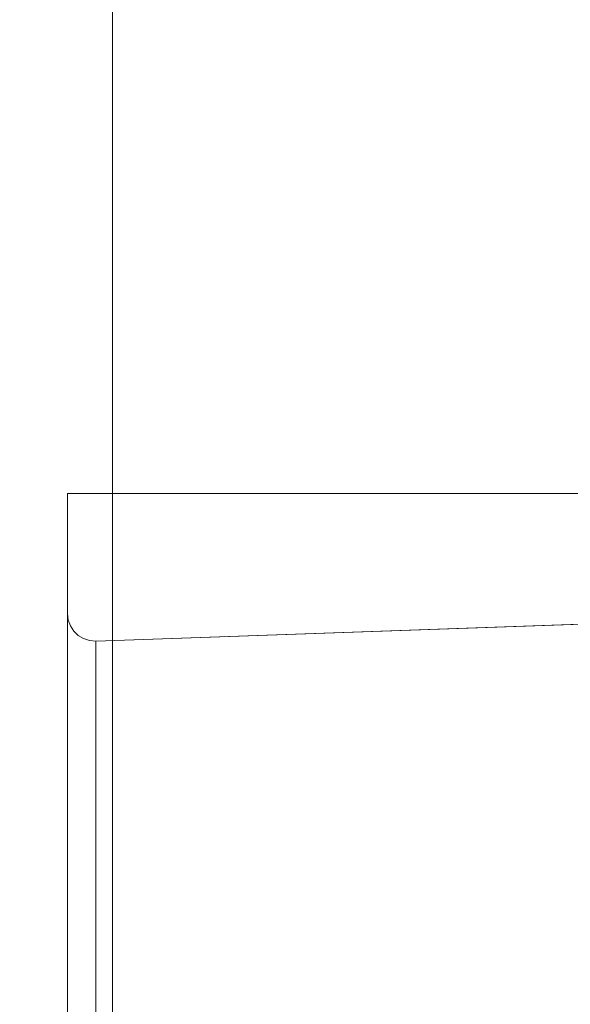
# Model space of a CAD drawing. Units: inches. Extents: x -2 to 130, y -6 to 144.
# Drawn here: x 10 to 11, y 103 to 104 of the extents above; entities that cross this region are included whole.
import ezdxf

# ---------------------------------------------------------------- set-up
doc = ezdxf.new("R2010")
doc.units = ezdxf.units.IN
doc.header["$MEASUREMENT"] = 0
doc.layers.add('STORAGE-CASE', color=4, linetype='Continuous', lineweight=9)
doc.layers.add('WKSURF-SINK', color=6, linetype='Continuous', lineweight=9)

# ---------------------------------------------------------------- blocks, each defined once
blk = doc.blocks.new('4CH606_195424L4_0T')
at = {"layer": 'WKSURF-SINK'}
for points, invisible_edges in [([(7.98426, -7.31903, 29.88885), (19.47568, -13.60068, 30.3393), (19.47568, -5.39932, 30.3393)], 13), ([(19.47568, -13.60068, 30.30792), (8.36907, -7.41905, 29.8724), (19.47568, -5.39932, 30.30792)], 3), ([(7.98426, -7.31903, 29.88885), (7.88319, -7.58548, 29.88488), (19.47568, -13.60068, 30.3393)], 14), ([(8.23229, -7.7797, 29.86704), (8.36907, -7.41905, 29.8724), (19.47568, -13.60068, 30.30792)], 14), ([(7.88319, -7.58548, 29.88488), (7.72129, -7.82, 29.87854), (19.47568, -13.60068, 30.3393)], 14), ([(8.01318, -8.09714, 29.85845), (8.23229, -7.7797, 29.86704), (19.47568, -13.60068, 30.30792)], 14), ([(7.50796, -8.00897, 29.87018), (19.47568, -13.60068, 30.3393), (7.72129, -7.82, 29.87854)], 3), ([(4.52432, -13.60068, 29.75322), (19.47568, -13.60068, 30.3393), (7.50796, -8.00897, 29.87018)], 14), ([(19.47568, -13.60068, 30.30792), (7.72446, -8.35292, 29.84713), (8.01318, -8.09714, 29.85845)], 13), ([(19.47568, -13.60068, 30.30792), (4.52432, -13.60068, 29.72164), (7.72446, -8.35292, 29.84713)], 14)]:
    blk.add_3dface(points, dxfattribs=dict(at, invisible_edges=invisible_edges))
blk = doc.blocks.new('4CH210_2419FPLNNLNL_0T')
at = {"layer": 'STORAGE-CASE'}
mesh = blk.add_polyface(dxfattribs=at)
corners = [(23.24, -18.076, 34.24), (0.76, -18.076, 34.24), (0.76, -0.039, 34.24), (23.24, -0.039, 34.24)]
mesh.append_faces([[corners[k] for k in face] for face in [(0, 1, 2, 3)]])
mesh = blk.add_polyface(dxfattribs=at)
corners = [(23.24, -18.076, 35), (23.24, -0.039, 35), (0.76, -0.039, 35), (0.76, -18.076, 35)]
mesh.append_faces([[corners[k] for k in face] for face in [(0, 1, 2, 3)]])
mesh = blk.add_polyface(dxfattribs=at)
corners = [(23.24, -0.039, 15.619), (0.76, -0.039, 15.619), (0.76, -18.076, 15.619), (23.24, -18.076, 15.619)]
mesh.append_faces([[corners[k] for k in face] for face in [(0, 1, 2, 3)]])
mesh = blk.add_polyface(dxfattribs=at)
corners = [(23.24, -0.039, 14.859), (23.24, -18.076, 14.859), (0.76, -18.076, 14.859), (0.76, -0.039, 14.859)]
mesh.append_faces([[corners[k] for k in face] for face in [(0, 1, 2, 3)]])
blk = doc.blocks.new('4CH300_192411CLLNLNL_0T')
at = {"layer": 'STORAGE-CASE'}
for points, invisible_edges in [([(13.01378, -10.075, 25.88845), (13.17779, -10.075, 25.945), (12.68, -10.075, 25.44721), (12.38723, -10.075, 25.43324)], 5), ([(12.68, -10.075, 31.55279), (13.17779, -10.075, 31.055), (13.01378, -10.075, 31.11155), (12.38723, -10.075, 31.56676)], 10), ([(12.9289, -10.075, 31.3039), (12.68, -10.075, 31.55279), (12.68, -10.875, 31.55279), (12.9289, -10.875, 31.3039)], 10), ([(12.68, -10.075, 25.44721), (12.9289, -10.075, 25.6961), (12.9289, -10.875, 25.6961), (12.68, -10.875, 25.44721)], 10), ([(12.93546, -10.075, 31.16845), (12.87642, -10.07922, 31.25142), (12.85714, -10.075, 31.22536)], 3), ([(12.85714, -10.075, 25.77464), (12.90442, -10.0774, 25.77291), (12.93546, -10.075, 25.83155)], 3), ([(12.87642, -10.07922, 31.25142), (12.93546, -10.075, 31.16845), (12.93962, -10.08239, 31.17751)], 15), ([(12.88724, -10.08828, 31.22905), (12.87642, -10.07922, 31.25142), (12.93962, -10.08239, 31.17751)], 15), ([(12.90442, -10.0774, 25.77291), (12.88808, -10.08388, 25.7677), (12.93962, -10.08239, 25.82249)], 15), ([(12.93546, -10.075, 25.83155), (12.90442, -10.0774, 25.77291), (12.9854, -10.07759, 25.86865)], 15), ([(12.90442, -10.0774, 25.77291), (12.93962, -10.08239, 25.82249), (12.9854, -10.07759, 25.86865)], 15), ([(12.9289, -10.875, 31.3039), (13.17779, -10.875, 31.055), (13.17779, -10.075, 31.055), (12.9289, -10.075, 31.3039)], 10), ([(12.9289, -10.075, 25.6961), (13.17779, -10.075, 25.945), (13.17779, -10.875, 25.945), (12.9289, -10.875, 25.6961)], 10), ([(12.93962, -10.08239, 31.17751), (12.93546, -10.075, 31.16845), (12.9876, -10.08068, 31.12073)], 15), ([(13.01378, -10.075, 31.11155), (12.9876, -10.08068, 31.12073), (12.93546, -10.075, 31.16845)], 3), ([(12.9854, -10.07759, 25.86865), (13.01378, -10.075, 25.88845), (12.93546, -10.075, 25.83155)], 13), ([(12.98482, -10.08428, 25.88137), (12.9854, -10.07759, 25.86865), (12.93962, -10.08239, 25.82249)], 15), ([(12.9854, -10.07759, 25.86865), (12.98482, -10.08428, 25.88137), (13.03557, -10.07782, 25.93977)], 15), ([(13.03557, -10.07782, 25.93977), (12.98482, -10.08428, 25.88137), (13.0243, -10.08749, 25.94058)], 15), ([(12.9854, -10.07759, 25.86865), (13.03557, -10.07782, 25.93977), (13.01378, -10.075, 25.88845)], 15), ([(13.01378, -10.075, 31.11155), (13.03157, -10.07844, 31.06427), (12.9876, -10.08068, 31.12073)], 15), ([(13.02689, -10.08861, 31.05448), (12.9876, -10.08068, 31.12073), (13.03157, -10.07844, 31.06427)], 15), ([(13.04369, -10.075, 31.01948), (13.03157, -10.07844, 31.06427), (13.01378, -10.075, 31.11155)], 3), ([(13.2531, -10.075, 26.625), (13.36, -10.075, 26.625), (13.17779, -10.075, 25.945), (13.01378, -10.075, 25.88845)], 5), ([(13.17779, -10.075, 31.055), (13.36, -10.075, 30.375), (13.2531, -10.075, 30.375), (13.01378, -10.075, 31.11155)], 10), ([(13.04695, -10.075, 25.99056), (13.01378, -10.075, 25.88845), (13.03557, -10.07782, 25.93977)], 14), ([(13.07614, -10.0819, 26.01669), (13.03557, -10.07782, 25.93977), (13.0243, -10.08749, 25.94058)], 15), ([(13.07531, -10.08289, 30.98284), (13.02689, -10.08861, 31.05448), (13.03157, -10.07844, 31.06427)], 15), ([(13.04369, -10.075, 31.01948), (13.10339, -10.07748, 30.94611), (13.03157, -10.07844, 31.06427)], 15), ([(13.03157, -10.07844, 31.06427), (13.10339, -10.07748, 30.94611), (13.07531, -10.08289, 30.98284)], 15), ([(13.04695, -10.075, 25.99056), (13.03557, -10.07782, 25.93977), (13.07614, -10.0819, 26.01669)], 15), ([(13.10339, -10.07748, 30.94611), (13.04369, -10.075, 31.01948), (13.07361, -10.075, 30.92741)], 13), ([(13.07614, -10.0819, 26.01669), (13.08013, -10.075, 26.09267), (13.04695, -10.075, 25.99056)], 13), ([(13.10339, -10.07748, 30.94611), (13.07361, -10.075, 30.92741), (13.10352, -10.075, 30.83534)], 13), ([(13.10339, -10.07748, 30.94611), (13.11128, -10.08364, 30.91277), (13.07531, -10.08289, 30.98284)], 15), ([(13.11339, -10.08122, 26.08621), (13.08013, -10.075, 26.09267), (13.07614, -10.0819, 26.01669)], 15), ([(13.11331, -10.075, 26.19478), (13.08013, -10.075, 26.09267), (13.14373, -10.07722, 26.13833)], 14), ([(13.08013, -10.075, 26.09267), (13.11339, -10.08122, 26.08621), (13.14373, -10.07722, 26.13833)], 15), ([(13.10339, -10.07748, 30.94611), (13.10352, -10.075, 30.83534), (13.14369, -10.08035, 30.84873)], 15), ([(13.10339, -10.07748, 30.94611), (13.14369, -10.08035, 30.84873), (13.11128, -10.08364, 30.91277)], 15), ([(13.17548, -10.07785, 30.77507), (13.10352, -10.075, 30.83534), (13.13344, -10.075, 30.74328)], 13), ([(13.10352, -10.075, 30.83534), (13.17548, -10.07785, 30.77507), (13.14369, -10.08035, 30.84873)], 15), ([(13.11331, -10.075, 26.19478), (13.14373, -10.07722, 26.13833), (13.17027, -10.07909, 26.21618)], 15), ([(13.17027, -10.07909, 26.21618), (13.14649, -10.075, 26.29689), (13.11331, -10.075, 26.19478)], 13), ([(13.14373, -10.07722, 26.13833), (13.11339, -10.08122, 26.08621), (13.13981, -10.0847, 26.15287)], 15), ([(13.13344, -10.075, 30.74328), (13.16662, -10.075, 30.64117), (13.17548, -10.07785, 30.77507)], 14), ([(13.17027, -10.07909, 26.21618), (13.14373, -10.07722, 26.13833), (13.13981, -10.0847, 26.15287)], 15), ([(13.13981, -10.0847, 26.15287), (13.1657, -10.08856, 26.22826), (13.17027, -10.07909, 26.21618)], 15), ([(13.14369, -10.08035, 30.84873), (13.17548, -10.07785, 30.77507), (13.16358, -10.08644, 30.78148)], 15), ([(13.20517, -10.07692, 26.31805), (13.17314, -10.075, 26.37892), (13.14649, -10.075, 26.29689)], 13), ([(13.17027, -10.07909, 26.21618), (13.20517, -10.07692, 26.31805), (13.14649, -10.075, 26.29689)], 15), ([(13.16358, -10.08644, 30.78148), (13.17548, -10.07785, 30.77507), (13.1912, -10.08189, 30.70545)], 15), ([(13.17027, -10.07909, 26.21618), (13.1657, -10.08856, 26.22826), (13.19026, -10.0829, 26.29481)], 15), ([(13.22073, -10.07792, 30.60155), (13.16662, -10.075, 30.64117), (13.19979, -10.075, 30.53905)], 13), ([(13.16662, -10.075, 30.64117), (13.1912, -10.08189, 30.70545), (13.17548, -10.07785, 30.77507)], 15), ([(13.1912, -10.08189, 30.70545), (13.16662, -10.075, 30.64117), (13.22073, -10.07792, 30.60155)], 15), ([(13.20517, -10.07692, 26.31805), (13.17027, -10.07909, 26.21618), (13.19026, -10.0829, 26.29481)], 15), ([(13.21972, -10.078, 26.39381), (13.19979, -10.075, 26.46095), (13.17314, -10.075, 26.37892)], 13), ([(13.17314, -10.075, 26.37892), (13.20517, -10.07692, 26.31805), (13.21972, -10.078, 26.39381)], 15), ([(13.2689, -10.075, 30.715), (13.17779, -10.075, 31.055), (13.17779, -10.875, 31.055), (13.2689, -10.875, 30.715)], 10), ([(13.17779, -10.075, 25.945), (13.2689, -10.875, 26.285), (13.17779, -10.875, 25.945)], 13), ([(13.17779, -10.075, 25.945), (13.28333, -10.075, 26.33885), (13.2689, -10.875, 26.285)], 14), ([(13.21972, -10.078, 26.39381), (13.20517, -10.07692, 26.31805), (13.19026, -10.0829, 26.29481)], 15), ([(13.19026, -10.0829, 26.29481), (13.21075, -10.08842, 26.4003), (13.21972, -10.078, 26.39381)], 15), ([(13.1912, -10.08189, 30.70545), (13.22073, -10.07792, 30.60155), (13.20996, -10.08828, 30.60434)], 15), ([(13.19979, -10.075, 30.53905), (13.23772, -10.07887, 30.44968), (13.2277, -10.08239, 30.5153)], 15), ([(13.22644, -10.075, 30.45703), (13.23772, -10.07887, 30.44968), (13.19979, -10.075, 30.53905)], 3), ([(13.2277, -10.08239, 30.5153), (13.22073, -10.07792, 30.60155), (13.19979, -10.075, 30.53905)], 15), ([(13.2277, -10.08239, 26.4847), (13.23772, -10.07887, 26.55032), (13.19979, -10.075, 26.46095)], 15), ([(13.19979, -10.075, 26.46095), (13.23772, -10.07887, 26.55032), (13.22644, -10.075, 26.54297)], 3), ([(13.21972, -10.078, 26.39381), (13.2277, -10.08239, 26.4847), (13.19979, -10.075, 26.46095)], 15), ([(13.20996, -10.08828, 30.60434), (13.22073, -10.07792, 30.60155), (13.2277, -10.08239, 30.5153)], 15), ([(13.21972, -10.078, 26.39381), (13.21075, -10.08842, 26.4003), (13.2277, -10.08239, 26.4847)], 15), ([(13.22644, -10.075, 30.45703), (13.2531, -10.075, 30.375), (13.24759, -10.07563, 30.375)], 12), ([(13.24759, -10.07563, 30.375), (13.23772, -10.07887, 30.44968), (13.22644, -10.075, 30.45703)], 15), ([(13.23772, -10.07887, 26.55032), (13.24759, -10.07563, 26.625), (13.22644, -10.075, 26.54297)], 15), ([(13.24759, -10.07563, 26.625), (13.2531, -10.075, 26.625), (13.22644, -10.075, 26.54297)], 12), ([(13.23772, -10.07887, 30.44968), (13.23009, -10.08679, 30.44921), (13.2277, -10.08239, 30.5153)], 15), ([(13.23772, -10.07887, 26.55032), (13.2277, -10.08239, 26.4847), (13.23009, -10.08679, 26.55079)], 15), ([(13.23772, -10.07887, 30.44968), (13.23773, -10.08051, 30.375), (13.23009, -10.08679, 30.44921)], 15), ([(13.23009, -10.08679, 26.55079), (13.23773, -10.08051, 26.625), (13.23772, -10.07887, 26.55032)], 15), ([(13.24759, -10.07563, 30.375), (13.24238, -10.0775, 30.375), (13.23772, -10.07887, 30.44968)], 14), ([(13.24759, -10.07563, 26.625), (13.23772, -10.07887, 26.55032), (13.24238, -10.0775, 26.625)], 3), ([(13.23773, -10.08051, 30.375), (13.23772, -10.07887, 30.44968), (13.24238, -10.0775, 30.375)], 3), ([(13.23772, -10.07887, 26.55032), (13.23773, -10.08051, 26.625), (13.24238, -10.0775, 26.625)], 13), ([(13.24238, -10.0775, 26.625), (13.23773, -10.08051, 26.625), (13.23773, -10.08051, 30.375), (13.24238, -10.0775, 30.375)], 10), ([(13.24759, -10.07563, 26.625), (13.24238, -10.0775, 26.625), (13.24238, -10.0775, 30.375), (13.24759, -10.07563, 30.375)], 10), ([(13.2531, -10.075, 26.625), (13.24759, -10.07563, 26.625), (13.24759, -10.07563, 30.375), (13.2531, -10.075, 30.375)], 2), ([(13.2531, -10.075, 26.625), (13.2531, -10.075, 30.375), (13.36, -10.075, 30.375), (13.36, -10.075, 26.625)], 10), ([(13.2689, -10.075, 30.715), (13.2689, -10.875, 30.715), (13.36, -10.875, 30.375), (13.36, -10.075, 30.375)], 1), ([(13.28333, -10.075, 26.33885), (13.36, -10.875, 26.625), (13.2689, -10.875, 26.285)], 13), ([(13.36, -10.875, 26.625), (13.28333, -10.075, 26.33885), (13.36, -10.075, 26.625)], 1), ([(12.88724, -10.08828, 31.22905), (12.9174, -10.10005, 31.15314), (12.8406, -10.10005, 31.20894), (12.76379, -10.10005, 31.26475)], 9), ([(12.88808, -10.08388, 25.7677), (12.8406, -10.10005, 25.79106), (12.9174, -10.10005, 25.84686)], 13), ([(12.9174, -10.10005, 31.15314), (12.88724, -10.08828, 31.22905), (12.93962, -10.08239, 31.17751)], 15), ([(12.88808, -10.08388, 25.7677), (12.9174, -10.10005, 25.84686), (12.93962, -10.08239, 25.82249)], 15), ([(12.9174, -10.10005, 31.15314), (12.93962, -10.08239, 31.17751), (12.9766, -10.08907, 31.1246)], 15), ([(12.93962, -10.08239, 25.82249), (12.9174, -10.10005, 25.84686), (12.98482, -10.08428, 25.88137)], 15), ([(12.98482, -10.08428, 25.88137), (12.9174, -10.10005, 25.84686), (12.99421, -10.10005, 25.90266)], 13), ([(12.9876, -10.08068, 31.12073), (12.9766, -10.08907, 31.1246), (12.93962, -10.08239, 31.17751)], 15), ([(13.02689, -10.08861, 31.05448), (12.9766, -10.08907, 31.1246), (12.9876, -10.08068, 31.12073)], 15), ([(12.9766, -10.08907, 31.1246), (13.02689, -10.08861, 31.05448), (12.99421, -10.10005, 31.09734)], 15), ([(12.99421, -10.10005, 25.90266), (13.0243, -10.08749, 25.94058), (12.98482, -10.08428, 25.88137)], 15), ([(13.02355, -10.10005, 25.99296), (13.0243, -10.08749, 25.94058), (12.99421, -10.10005, 25.90266)], 3), ([(13.02675, -10.10005, 30.9972), (12.99421, -10.10005, 31.09734), (13.02689, -10.08861, 31.05448)], 14), ([(13.02355, -10.10005, 25.99296), (13.09325, -10.0893, 26.05914), (13.0243, -10.08749, 25.94058)], 15), ([(13.0243, -10.08749, 25.94058), (13.09325, -10.0893, 26.05914), (13.07614, -10.0819, 26.01669)], 15), ([(13.07531, -10.08289, 30.98284), (13.05928, -10.10005, 30.89706), (13.02675, -10.10005, 30.9972)], 13), ([(13.02675, -10.10005, 30.9972), (13.02689, -10.08861, 31.05448), (13.07531, -10.08289, 30.98284)], 15), ([(13.11128, -10.08364, 30.91277), (13.05928, -10.10005, 30.89706), (13.07531, -10.08289, 30.98284)], 15), ([(13.05928, -10.10005, 30.89706), (13.11128, -10.08364, 30.91277), (13.13251, -10.08984, 30.8569)], 15), ([(13.09325, -10.0893, 26.05914), (13.11339, -10.08122, 26.08621), (13.07614, -10.0819, 26.01669)], 15), ([(13.09325, -10.0893, 26.05914), (13.08222, -10.10005, 26.17354), (13.13981, -10.0847, 26.15287)], 15), ([(13.08222, -10.10005, 26.17354), (13.1657, -10.08856, 26.22826), (13.13981, -10.0847, 26.15287)], 15), ([(13.1657, -10.08856, 26.22826), (13.08222, -10.10005, 26.17354), (13.11156, -10.10005, 26.26383)], 13), ([(13.09182, -10.10005, 30.79692), (13.13251, -10.08984, 30.8569), (13.16358, -10.08644, 30.78148)], 15), ([(13.16358, -10.08644, 30.78148), (13.12436, -10.10005, 30.69678), (13.09182, -10.10005, 30.79692)], 13), ([(13.09325, -10.0893, 26.05914), (13.13981, -10.0847, 26.15287), (13.11339, -10.08122, 26.08621)], 15), ([(13.13251, -10.08984, 30.8569), (13.11128, -10.08364, 30.91277), (13.14369, -10.08035, 30.84873)], 15), ([(13.11156, -10.10005, 26.26383), (13.1441, -10.10005, 26.36397), (13.1657, -10.08856, 26.22826)], 14), ([(13.16358, -10.08644, 30.78148), (13.19243, -10.09054, 30.67871), (13.12436, -10.10005, 30.69678)], 15), ([(13.16358, -10.08644, 30.78148), (13.13251, -10.08984, 30.8569), (13.14369, -10.08035, 30.84873)], 15), ([(13.1441, -10.10005, 26.36397), (13.19026, -10.0829, 26.29481), (13.1657, -10.08856, 26.22826)], 15), ([(13.19026, -10.0829, 26.29481), (13.1441, -10.10005, 26.36397), (13.21075, -10.08842, 26.4003)], 15), ([(13.21075, -10.08842, 26.4003), (13.1441, -10.10005, 26.36397), (13.17663, -10.10005, 26.46411)], 13), ([(13.20996, -10.08828, 30.60434), (13.17663, -10.10005, 30.53589), (13.1505, -10.10005, 30.61633)], 13), ([(13.1505, -10.10005, 30.61633), (13.19243, -10.09054, 30.67871), (13.20996, -10.08828, 30.60434)], 15), ([(13.19243, -10.09054, 30.67871), (13.16358, -10.08644, 30.78148), (13.1912, -10.08189, 30.70545)], 15), ([(13.2277, -10.08239, 30.5153), (13.23009, -10.08679, 30.44921), (13.17663, -10.10005, 30.53589)], 15), ([(13.20996, -10.08828, 30.60434), (13.2277, -10.08239, 30.5153), (13.17663, -10.10005, 30.53589)], 15), ([(13.2277, -10.08239, 26.4847), (13.21075, -10.08842, 26.4003), (13.17663, -10.10005, 26.46411)], 15), ([(13.17663, -10.10005, 26.46411), (13.23009, -10.08679, 26.55079), (13.2277, -10.08239, 26.4847)], 15), ([(13.17663, -10.10005, 30.53589), (13.23009, -10.08679, 30.44921), (13.20277, -10.10005, 30.45544)], 3), ([(13.20277, -10.10005, 26.54456), (13.23009, -10.08679, 26.55079), (13.17663, -10.10005, 26.46411)], 3), ([(13.20996, -10.08828, 30.60434), (13.19243, -10.09054, 30.67871), (13.1912, -10.08189, 30.70545)], 15), ([(13.20277, -10.10005, 30.45544), (13.23009, -10.08679, 30.44921), (13.22935, -10.09452, 30.375)], 15), ([(13.22935, -10.09452, 26.625), (13.23009, -10.08679, 26.55079), (13.20277, -10.10005, 26.54456)], 15), ([(13.22935, -10.09452, 30.375), (13.23009, -10.08679, 30.44921), (13.23104, -10.08925, 30.375)], 3), ([(13.22935, -10.09452, 26.625), (13.23104, -10.08925, 26.625), (13.23009, -10.08679, 26.55079)], 14), ([(13.23773, -10.08051, 30.375), (13.23388, -10.08449, 30.375), (13.23009, -10.08679, 30.44921)], 14), ([(13.23388, -10.08449, 26.625), (13.23773, -10.08051, 26.625), (13.23009, -10.08679, 26.55079)], 14), ([(13.23009, -10.08679, 30.44921), (13.23388, -10.08449, 30.375), (13.23104, -10.08925, 30.375)], 13), ([(13.23388, -10.08449, 26.625), (13.23009, -10.08679, 26.55079), (13.23104, -10.08925, 26.625)], 3), ([(13.23388, -10.08449, 26.625), (13.23104, -10.08925, 26.625), (13.23104, -10.08925, 30.375), (13.23388, -10.08449, 30.375)], 10), ([(13.23388, -10.08449, 30.375), (13.23773, -10.08051, 30.375), (13.23773, -10.08051, 26.625), (13.23388, -10.08449, 26.625)], 10), ([(12.9766, -10.08907, 31.1246), (12.99421, -10.10005, 31.09734), (12.9174, -10.10005, 31.15314)], 13), ([(13.09325, -10.0893, 26.05914), (13.02355, -10.10005, 25.99296), (13.05289, -10.10005, 26.08325)], 13), ([(13.09325, -10.0893, 26.05914), (13.05289, -10.10005, 26.08325), (13.08222, -10.10005, 26.17354)], 13), ([(13.09182, -10.10005, 30.79692), (13.05928, -10.10005, 30.89706), (13.13251, -10.08984, 30.8569)], 14), ([(13.19243, -10.09054, 30.67871), (13.1505, -10.10005, 30.61633), (13.12436, -10.10005, 30.69678)], 13), ([(13.22935, -10.09452, 30.375), (13.22891, -10.10005, 30.375), (13.20277, -10.10005, 30.45544)], 12), ([(13.20277, -10.10005, 26.54456), (13.22891, -10.10005, 26.625), (13.22935, -10.09452, 26.625)], 12), ([(13.22935, -10.09452, 26.625), (13.22891, -10.10005, 26.625), (13.22891, -10.10005, 30.375), (13.22935, -10.09452, 30.375)], 8), ([(13.23104, -10.08925, 26.625), (13.22935, -10.09452, 26.625), (13.22935, -10.09452, 30.375), (13.23104, -10.08925, 30.375)], 10), ([(12.68698, -10.10005, 31.32055), (13.01878, -10.96965, 31.11518), (12.70396, -10.96965, 31.34391)], 13), ([(12.68698, -10.10005, 31.32055), (12.99421, -10.10005, 31.09734), (13.01878, -10.96965, 31.11518)], 14), ([(13.01878, -10.96965, 25.88482), (12.99421, -10.10005, 25.90266), (12.68698, -10.10005, 25.67945)], 13), ([(13.01878, -10.96965, 25.88482), (12.68698, -10.10005, 25.67945), (12.70396, -10.96965, 25.65609)], 3), ([(13.08416, -10.10005, 30.82049), (13.01878, -10.96965, 31.11518), (12.99421, -10.10005, 31.09734)], 3), ([(12.99421, -10.10005, 25.90266), (13.01878, -10.96965, 25.88482), (13.08416, -10.10005, 26.17951)], 3), ([(13.01878, -10.96965, 31.11518), (13.08416, -10.10005, 30.82049), (13.13903, -10.96965, 30.74509)], 3), ([(13.08416, -10.10005, 26.17951), (13.01878, -10.96965, 25.88482), (13.13903, -10.96965, 26.25491)], 13), ([(13.13903, -10.96965, 30.74509), (13.08416, -10.10005, 30.82049), (13.15654, -10.10005, 30.59774)], 13), ([(13.15654, -10.10005, 26.40226), (13.08416, -10.10005, 26.17951), (13.13903, -10.96965, 26.25491)], 14), ([(13.13903, -10.96965, 30.74509), (13.15654, -10.10005, 30.59774), (13.25928, -10.96965, 30.375)], 3), ([(13.25928, -10.96965, 26.625), (13.15654, -10.10005, 26.40226), (13.13903, -10.96965, 26.25491)], 3), ([(13.15654, -10.10005, 30.59774), (13.22891, -10.10005, 30.375), (13.25928, -10.96965, 30.375)], 12), ([(13.15654, -10.10005, 26.40226), (13.25928, -10.96965, 26.625), (13.22891, -10.10005, 26.625)], 1), ([(12, -10.115, 31.735), (11.64801, -10.115, 31.68866), (0, -10.115, 37.5), (23.9375, -10.115, 37.5)], 10), ([(0, -10.115, 19), (11.64801, -10.115, 25.31134), (12, -10.115, 25.265), (23.9375, -10.115, 19)], 5), ([(12.35199, -10.115, 31.68866), (12, -10.115, 31.735), (16.73201, -10.115, 32.06366), (16.404, -10.115, 31.92779)], 10), ([(23.9375, -10.115, 37.5), (17.084, -10.115, 32.11), (16.73201, -10.115, 32.06366), (12, -10.115, 31.735)], 13), ([(16.73201, -10.115, 24.93634), (17.084, -10.115, 24.89), (23.9375, -10.115, 19), (12, -10.115, 25.265)], 14), ([(16.73201, -10.115, 24.93634), (12, -10.115, 25.265), (12.35199, -10.115, 25.31134)], 13), ([(12.68, -10.115, 31.55279), (12.35199, -10.115, 31.68866), (16.404, -10.115, 31.92779), (16.12233, -10.115, 31.71166)], 10), ([(12.35199, -10.115, 25.31134), (12.68, -10.115, 25.44721), (16.404, -10.115, 25.07221), (16.73201, -10.115, 24.93634)], 10), ([(12.68, -10.875, 25.44721), (12.96167, -10.875, 25.66334), (12.96167, -10.115, 25.66334), (12.68, -10.115, 25.44721)], 10), ([(12.96167, -10.875, 31.33666), (12.68, -10.875, 31.55279), (12.68, -10.115, 31.55279), (12.96167, -10.115, 31.33666)], 10), ([(12.96167, -10.115, 31.33666), (12.68, -10.115, 31.55279), (16.12233, -10.115, 31.71166), (15.90621, -10.115, 31.43)], 10), ([(16.12233, -10.115, 25.28834), (12.68, -10.115, 25.44721), (12.96167, -10.115, 25.66334), (15.90621, -10.115, 25.57)], 5), ([(16.404, -10.115, 25.07221), (12.68, -10.115, 25.44721), (16.12233, -10.115, 25.28834)], 3), ([(12.96167, -10.875, 25.66334), (13.17779, -10.875, 25.945), (13.17779, -10.115, 25.945), (12.96167, -10.115, 25.66334)], 10), ([(13.17779, -10.875, 31.055), (12.96167, -10.875, 31.33666), (12.96167, -10.115, 31.33666), (13.17779, -10.115, 31.055)], 10), ([(13.17779, -10.115, 31.055), (12.96167, -10.115, 31.33666), (15.90621, -10.115, 31.43), (15.77034, -10.115, 31.10199)], 10), ([(15.90621, -10.115, 25.57), (12.96167, -10.115, 25.66334), (13.17779, -10.115, 25.945), (15.77034, -10.115, 25.89801)], 5), ([(13.17779, -10.875, 25.945), (13.31366, -10.875, 26.27301), (13.31366, -10.115, 26.27301), (13.17779, -10.115, 25.945)], 10), ([(13.31366, -10.875, 30.72699), (13.17779, -10.875, 31.055), (13.17779, -10.115, 31.055), (13.31366, -10.115, 30.72699)], 10), ([(15.77034, -10.115, 31.10199), (15.724, -10.115, 30.75), (13.31366, -10.115, 30.72699), (13.17779, -10.115, 31.055)], 10), ([(15.77034, -10.115, 25.89801), (13.17779, -10.115, 25.945), (13.31366, -10.115, 26.27301), (15.724, -10.115, 26.25)], 5), ([(13.31366, -10.875, 26.27301), (13.36, -10.875, 26.625), (13.36, -10.115, 26.625), (13.31366, -10.115, 26.27301)], 8), ([(13.36, -10.875, 30.375), (13.31366, -10.875, 30.72699), (13.31366, -10.115, 30.72699), (13.36, -10.115, 30.375)], 2), ([(13.36, -10.115, 30.375), (13.31366, -10.115, 30.72699), (15.724, -10.115, 30.75), (15.724, -10.115, 26.25)], 10), ([(13.36, -10.115, 26.625), (15.724, -10.115, 26.25), (13.31366, -10.115, 26.27301)], 3), ([(13.36, -10.115, 26.625), (13.36, -10.115, 30.375), (15.724, -10.115, 26.25)], 14)]:
    blk.add_3dface(points, dxfattribs=dict(at, invisible_edges=invisible_edges))
for points in [[(13.36, -10.875, 30.375), (13.36, -10.875, 26.625), (13.36, -10.075, 26.625), (13.36, -10.075, 30.375)], [(13.25928, -10.96965, 26.625), (13.25928, -10.96965, 30.375), (13.22891, -10.10005, 30.375), (13.22891, -10.10005, 26.625)], [(23.9375, -10.875, 19), (0, -10.875, 19), (0, -10.115, 19), (23.9375, -10.115, 19)], [(23.9375, -10.875, 37.5), (23.9375, -10.115, 37.5), (0, -10.115, 37.5), (0, -10.875, 37.5)], [(13.36, -10.115, 26.625), (13.36, -10.875, 26.625), (13.36, -10.875, 30.375), (13.36, -10.115, 30.375)]]:
    blk.add_3dface(points, dxfattribs=at)

msp = doc.modelspace()

# ---------------------------------------------------------------- block references
at = {"rotation": 90}
for name, p in [('4CH606_195424L4_0T', (0.01436, 89.87592)), ('4CH210_2419FPLNNLNL_0T', (0.01436, 89.87592)), ('4CH300_192411CLLNLNL_0T', (0.01436, 89.87592, 36))]:
    msp.add_blockref(name, p, dxfattribs=at)

doc.saveas('drawing.dxf')
